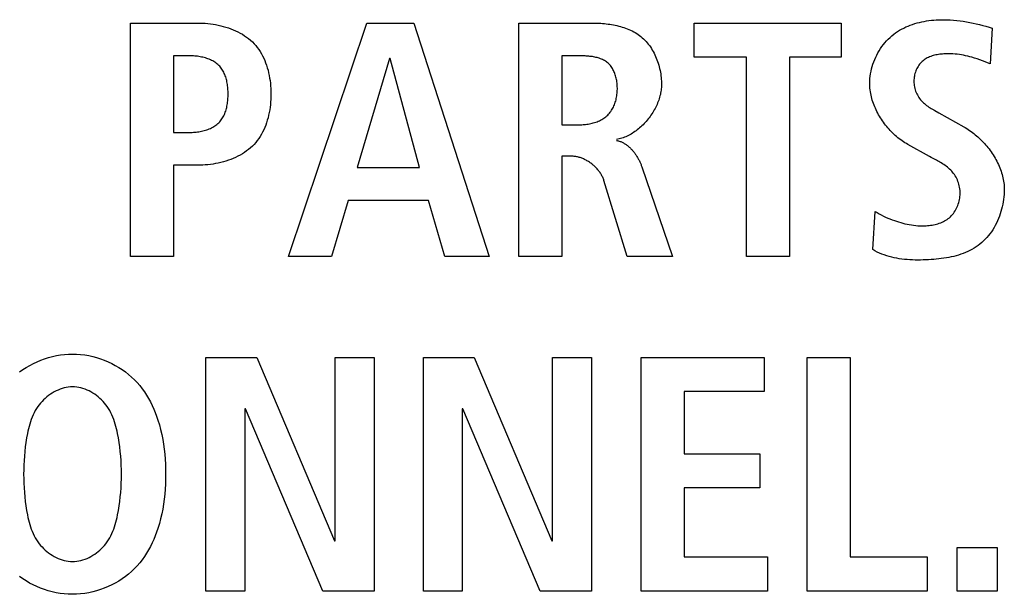
# Model space of a CAD drawing. Units: millimetres. Extents: x -641 to 1690, y -536 to 800.
# Drawn here: x 1238 to 1245, y 77 to 81 of the extents above; entities that cross this region are included whole.
import ezdxf

# ---------------------------------------------------------------- set-up
doc = ezdxf.new("R2010")
doc.units = ezdxf.units.MM
doc.header["$LTSCALE"] = 23.1
doc.layers.get('0').update_dxf_attribs({"linetype": 'CONTINUOUS'})

msp = doc.modelspace()

# ---------------------------------------------------------------- linework, layer by layer
at = {"color": 7, "linetype": 'Continuous'}
for p, q in [((1238.4379, 81.0492), (1238.9319, 81.0492)), ((1238.4379, 79.3244), (1238.4379, 81.0492)), ((1239.6037, 79.3244), (1240.1818, 81.0492)), ((1240.1818, 81.0492), (1240.5277, 81.0492)), ((1240.5277, 81.0492), (1241.0837, 79.3244)), ((1241.3032, 81.0492), (1241.842, 81.0492)), ((1241.3032, 79.3244), (1241.3032, 81.0492)), ((1242.5975, 81.0492), (1243.6824, 81.0492)), ((1242.5975, 80.7972), (1242.5975, 81.0492)), ((1243.6824, 81.0492), (1243.6824, 80.7972)), ((1244.7965, 81.0121), (1244.7817, 80.7477)), ((1238.8727, 80.807), (1238.7542, 80.807)), ((1238.7542, 80.807), (1238.7542, 80.2413)), ((1241.6194, 80.807), (1241.6194, 80.298)), ((1240.3475, 80.7872), (1240.1101, 79.9817)), ((1240.3523, 80.7872), (1240.3475, 80.7872)), ((1240.5697, 79.9817), (1240.3523, 80.7872)), ((1242.983, 80.7972), (1242.5975, 80.7972)), ((1242.983, 79.3244), (1242.983, 80.7972)), ((1243.6824, 80.7972), (1243.2993, 80.7972)), ((1243.2993, 80.7972), (1243.2993, 79.3244)), ((1244.3737, 80.4022), (1244.401, 80.387)), ((1244.401, 80.387), (1244.5864, 80.2831)), ((1241.6194, 80.298), (1241.7479, 80.298)), ((1238.7542, 80.2413), (1238.8727, 80.2413)), ((1244.3345, 80.0633), (1244.1736, 80.1522)), ((1241.6911, 80.0658), (1241.6194, 80.0658)), ((1241.6194, 80.0658), (1241.6194, 79.3244)), ((1244.3459, 80.0572), (1244.3345, 80.0633)), ((1244.3747, 80.0417), (1244.3459, 80.0572)), ((1238.9319, 79.9989), (1238.7542, 79.9989)), ((1238.7542, 79.9989), (1238.7542, 79.3244)), ((1240.1101, 79.9817), (1240.5697, 79.9817)), ((1242.2105, 79.9871), (1242.4373, 79.3244)), ((1242.1014, 79.3244), (1241.9309, 79.8856)), ((1240.0437, 79.7395), (1239.92, 79.3244)), ((1240.6366, 79.7395), (1240.0437, 79.7395)), ((1240.7575, 79.3244), (1240.6366, 79.7395)), ((1243.9142, 79.3764), (1243.9314, 79.6582)), ((1238.7542, 79.3244), (1238.4379, 79.3244)), ((1239.92, 79.3244), (1239.6037, 79.3244)), ((1241.0837, 79.3244), (1240.7575, 79.3244)), ((1241.6194, 79.3244), (1241.3032, 79.3244)), ((1242.4373, 79.3244), (1242.1014, 79.3244)), ((1243.2993, 79.3244), (1242.983, 79.3244)), ((1238.9936, 78.5795), (1239.3691, 78.5795)), ((1238.9936, 76.8549), (1238.9936, 78.5795)), ((1239.3691, 78.5795), (1239.9424, 77.2256)), ((1239.9472, 78.5795), (1240.2338, 78.5795)), ((1239.9472, 77.2256), (1239.9472, 78.5795)), ((1240.2338, 78.5795), (1240.2338, 76.8549)), ((1240.5983, 78.5795), (1240.9742, 78.5795)), ((1240.5983, 76.8549), (1240.5983, 78.5795)), ((1240.9742, 78.5795), (1241.5471, 77.2256)), ((1241.5523, 78.5795), (1241.8389, 78.5795)), ((1241.5523, 77.2256), (1241.5523, 78.5795)), ((1241.8389, 78.5795), (1241.8389, 76.8549)), ((1242.2058, 78.5795), (1243.1125, 78.5795)), ((1242.2058, 76.8549), (1242.2058, 78.5795)), ((1243.1125, 78.5795), (1243.1125, 78.3277)), ((1243.4305, 78.5795), (1243.7468, 78.5795)), ((1243.4305, 76.8549), (1243.4305, 78.5795)), ((1243.7468, 78.5795), (1243.7468, 77.1071)), ((1243.1125, 78.3277), (1242.5221, 78.3277)), ((1242.5221, 78.3277), (1242.5221, 77.8681)), ((1239.285, 78.1992), (1239.2802, 78.1992)), ((1239.2802, 78.1992), (1239.2802, 76.8549)), ((1239.8559, 76.8549), (1239.285, 78.1992)), ((1240.8901, 78.1992), (1240.8849, 78.1992)), ((1240.8849, 78.1992), (1240.8849, 76.8549)), ((1241.4606, 76.8549), (1240.8901, 78.1992)), ((1242.5221, 77.8681), (1243.0805, 77.8681)), ((1243.0805, 77.8681), (1243.0805, 77.616)), ((1243.0805, 77.616), (1242.5221, 77.616)), ((1242.5221, 77.616), (1242.5221, 77.1071)), ((1239.9424, 77.2256), (1239.9472, 77.2256)), ((1241.5471, 77.2256), (1241.5523, 77.2256)), ((1244.5364, 77.1764), (1244.833, 77.1764)), ((1244.5364, 76.8549), (1244.5364, 77.1764)), ((1244.833, 77.1764), (1244.833, 76.8549)), ((1242.5221, 77.1071), (1243.1374, 77.1071)), ((1243.1374, 77.1071), (1243.1374, 76.8549)), ((1243.7468, 77.1071), (1244.3149, 77.1071)), ((1244.3149, 77.1071), (1244.3149, 76.8549)), ((1239.2802, 76.8549), (1238.9936, 76.8549)), ((1240.2338, 76.8549), (1239.8559, 76.8549)), ((1240.8849, 76.8549), (1240.5983, 76.8549)), ((1241.8389, 76.8549), (1241.4606, 76.8549)), ((1243.1374, 76.8549), (1242.2058, 76.8549)), ((1244.3149, 76.8549), (1243.4305, 76.8549)), ((1244.833, 76.8549), (1244.5364, 76.8549))]:
    msp.add_line(p, q, dxfattribs=at)
for points in [[(1238.9319, 81.0492), (1238.9506, 81.0489), (1238.9695, 81.0482), (1238.9885, 81.047), (1239.0075, 81.0453), (1239.0267, 81.0431), (1239.0458, 81.0404), (1239.0649, 81.0372), (1239.084, 81.0335), (1239.103, 81.0292), (1239.1218, 81.0244), (1239.1404, 81.019), (1239.1588, 81.0131), (1239.177, 81.0067), (1239.1949, 80.9996), (1239.2124, 80.992), (1239.2296, 80.9838), (1239.2463, 80.975), (1239.2626, 80.9657), (1239.2784, 80.9557), (1239.2937, 80.9451), (1239.3084, 80.9339), (1239.3225, 80.922), (1239.336, 80.9095), (1239.3487, 80.8964), (1239.3608, 80.8827), (1239.3722, 80.8685), (1239.383, 80.8536), (1239.3931, 80.8383), (1239.4026, 80.8224), (1239.4114, 80.8061), (1239.4196, 80.7894), (1239.4272, 80.7722), (1239.4342, 80.7547), (1239.4405, 80.7368), (1239.4463, 80.7186), (1239.4515, 80.7001), (1239.4561, 80.6813), (1239.4602, 80.6623), (1239.4636, 80.6431), (1239.4666, 80.6238), (1239.4689, 80.6042), (1239.4708, 80.5846), (1239.4721, 80.5649), (1239.4729, 80.5451), (1239.4731, 80.5253), (1239.4729, 80.5055), (1239.4721, 80.4857), (1239.4709, 80.4659), (1239.469, 80.4462), (1239.4667, 80.4266), (1239.4638, 80.4072), (1239.4603, 80.388), (1239.4563, 80.3689), (1239.4516, 80.3501), (1239.4465, 80.3316), (1239.4407, 80.3133), (1239.4343, 80.2954), (1239.4273, 80.2778), (1239.4197, 80.2606), (1239.4115, 80.2437), (1239.4027, 80.2274), (1239.3932, 80.2115), (1239.3831, 80.196), (1239.3723, 80.1811), (1239.3609, 80.1668), (1239.3488, 80.153), (1239.336, 80.1399), (1239.3225, 80.1273), (1239.3084, 80.1154), (1239.2937, 80.1041), (1239.2785, 80.0935), (1239.2627, 80.0834), (1239.2464, 80.0739), (1239.2296, 80.0651), (1239.2125, 80.0568), (1239.1949, 80.0491), (1239.1771, 80.042), (1239.1589, 80.0355), (1239.1405, 80.0295), (1239.1219, 80.0241), (1239.103, 80.0192), (1239.0841, 80.0149), (1239.065, 80.0111), (1239.0459, 80.0078), (1239.0267, 80.0051), (1239.0076, 80.0028), (1238.9885, 80.0011), (1238.9695, 79.9999), (1238.9506, 79.9992), (1238.9319, 79.9989)], [(1241.842, 81.0492), (1241.855, 81.0491), (1241.868, 81.0488), (1241.8812, 81.0484), (1241.8944, 81.0478), (1241.9076, 81.047), (1241.9209, 81.046), (1241.9342, 81.0448), (1241.9476, 81.0434), (1241.9609, 81.0417), (1241.9742, 81.0399), (1241.9874, 81.0378), (1242.0007, 81.0354), (1242.0138, 81.0328), (1242.0269, 81.0299), (1242.0399, 81.0267), (1242.0527, 81.0232), (1242.0655, 81.0195), (1242.0781, 81.0154), (1242.0906, 81.0111), (1242.1029, 81.0064), (1242.115, 81.0014), (1242.1269, 80.9961), (1242.1387, 80.9904), (1242.1502, 80.9844), (1242.1614, 80.978), (1242.1724, 80.9713), (1242.1832, 80.9642), (1242.1936, 80.9567), (1242.2038, 80.9488), (1242.2137, 80.9405), (1242.2232, 80.9318), (1242.2324, 80.9227), (1242.2413, 80.9132), (1242.2498, 80.9034), (1242.2581, 80.8933), (1242.266, 80.8828), (1242.2735, 80.8721), (1242.2808, 80.861), (1242.2877, 80.8497), (1242.2943, 80.8381), (1242.3005, 80.8263), (1242.3064, 80.8143), (1242.312, 80.8021), (1242.3173, 80.7897), (1242.3222, 80.7772), (1242.3268, 80.7645), (1242.331, 80.7517), (1242.335, 80.7388), (1242.3385, 80.7258), (1242.3418, 80.7127), (1242.3447, 80.6995), (1242.3473, 80.6864), (1242.3495, 80.6732), (1242.3514, 80.66), (1242.3529, 80.6468), (1242.3541, 80.6337), (1242.355, 80.6206), (1242.3555, 80.6075), (1242.3557, 80.5946)], [(1243.8922, 80.6044), (1243.8926, 80.622), (1243.8937, 80.6397), (1243.8956, 80.6574), (1243.8983, 80.6751), (1243.9017, 80.6928), (1243.9058, 80.7104), (1243.9106, 80.7279), (1243.916, 80.7453), (1243.9222, 80.7625), (1243.9289, 80.7795), (1243.9363, 80.7963), (1243.9444, 80.8127), (1243.953, 80.8289), (1243.9623, 80.8447), (1243.9721, 80.8602), (1243.9824, 80.8752), (1243.9933, 80.8898), (1244.0048, 80.9039), (1244.0167, 80.9175), (1244.0291, 80.9306), (1244.0421, 80.9431), (1244.0555, 80.9549), (1244.0691, 80.966), (1244.0832, 80.9764), (1244.0976, 80.9863), (1244.1125, 80.9955), (1244.1277, 81.0042), (1244.1432, 81.0123), (1244.159, 81.0198), (1244.1751, 81.0268), (1244.1915, 81.0332), (1244.2081, 81.0392), (1244.2249, 81.0446), (1244.2419, 81.0495), (1244.2591, 81.0539), (1244.2765, 81.0578), (1244.294, 81.0613), (1244.3116, 81.0643), (1244.3292, 81.0669), (1244.347, 81.0691), (1244.3647, 81.0708), (1244.3825, 81.0721), (1244.4003, 81.0731), (1244.4181, 81.0736), (1244.4358, 81.0738), (1244.4606, 81.0734), (1244.4853, 81.0724), (1244.5099, 81.0707), (1244.5344, 81.0684), (1244.5587, 81.0656), (1244.5829, 81.0621), (1244.607, 81.0582), (1244.631, 81.0538), (1244.6549, 81.0489), (1244.6787, 81.0436), (1244.7024, 81.038), (1244.7261, 81.0319), (1244.7496, 81.0256), (1244.7731, 81.019), (1244.7965, 81.0121)], [(1238.8727, 80.2413), (1238.8822, 80.2414), (1238.8919, 80.2417), (1238.9016, 80.2422), (1238.9114, 80.243), (1238.9213, 80.244), (1238.9311, 80.2452), (1238.941, 80.2467), (1238.9509, 80.2484), (1238.9607, 80.2503), (1238.9704, 80.2525), (1238.9801, 80.255), (1238.9897, 80.2577), (1238.9991, 80.2607), (1239.0084, 80.264), (1239.0176, 80.2676), (1239.0265, 80.2714), (1239.0353, 80.2755), (1239.0438, 80.2799), (1239.052, 80.2846), (1239.06, 80.2897), (1239.0677, 80.295), (1239.0751, 80.3006), (1239.0822, 80.3066), (1239.0889, 80.3129), (1239.0952, 80.3194), (1239.101, 80.3262), (1239.1065, 80.3332), (1239.1117, 80.3406), (1239.1166, 80.3482), (1239.1212, 80.356), (1239.1254, 80.3641), (1239.1293, 80.3725), (1239.1329, 80.381), (1239.1363, 80.3897), (1239.1393, 80.3986), (1239.1421, 80.4077), (1239.1446, 80.417), (1239.1469, 80.4263), (1239.1489, 80.4359), (1239.1507, 80.4455), (1239.1522, 80.4553), (1239.1535, 80.4651), (1239.1546, 80.475), (1239.1554, 80.485), (1239.1561, 80.495), (1239.1565, 80.5051), (1239.1568, 80.5152), (1239.1569, 80.5253), (1239.1568, 80.5354), (1239.1565, 80.5455), (1239.156, 80.5555), (1239.1554, 80.5655), (1239.1545, 80.5754), (1239.1534, 80.5853), (1239.1521, 80.5951), (1239.1506, 80.6048), (1239.1488, 80.6144), (1239.1468, 80.6239), (1239.1445, 80.6332), (1239.142, 80.6424), (1239.1392, 80.6514), (1239.1362, 80.6603), (1239.1328, 80.669), (1239.1292, 80.6775), (1239.1253, 80.6857), (1239.1211, 80.6938), (1239.1165, 80.7016), (1239.1117, 80.7091), (1239.1065, 80.7164), (1239.101, 80.7234), (1239.0951, 80.7302), (1239.0889, 80.7366), (1239.0822, 80.7428), (1239.0751, 80.7487), (1239.0677, 80.7543), (1239.06, 80.7596), (1239.052, 80.7645), (1239.0437, 80.7692), (1239.0352, 80.7736), (1239.0265, 80.7776), (1239.0175, 80.7814), (1239.0084, 80.7849), (1238.9991, 80.7881), (1238.9896, 80.791), (1238.9801, 80.7937), (1238.9704, 80.7961), (1238.9606, 80.7982), (1238.9508, 80.8001), (1238.941, 80.8018), (1238.9311, 80.8032), (1238.9212, 80.8044), (1238.9114, 80.8053), (1238.9016, 80.8061), (1238.8918, 80.8066), (1238.8822, 80.8069), (1238.8727, 80.807)], [(1241.7479, 80.298), (1241.7573, 80.2981), (1241.7667, 80.2984), (1241.7762, 80.2989), (1241.7858, 80.2997), (1241.7954, 80.3007), (1241.8049, 80.3019), (1241.8145, 80.3033), (1241.8241, 80.3051), (1241.8336, 80.307), (1241.843, 80.3092), (1241.8524, 80.3117), (1241.8616, 80.3144), (1241.8708, 80.3174), (1241.8798, 80.3206), (1241.8886, 80.3242), (1241.8973, 80.328), (1241.9058, 80.3321), (1241.9141, 80.3365), (1241.9222, 80.3412), (1241.93, 80.3463), (1241.9376, 80.3516), (1241.9449, 80.3572), (1241.9519, 80.3631), (1241.9585, 80.3693), (1241.9648, 80.3758), (1241.9708, 80.3826), (1241.9765, 80.3897), (1241.9819, 80.397), (1241.9871, 80.4046), (1241.9919, 80.4124), (1241.9964, 80.4204), (1242.0006, 80.4287), (1242.0045, 80.4372), (1242.0082, 80.4458), (1242.0115, 80.4547), (1242.0146, 80.4637), (1242.0174, 80.4728), (1242.0199, 80.4821), (1242.0221, 80.4915), (1242.024, 80.501), (1242.0257, 80.5107), (1242.027, 80.5204), (1242.0281, 80.5302), (1242.0289, 80.5401), (1242.0295, 80.55), (1242.0298, 80.56), (1242.0298, 80.5691), (1242.0295, 80.5783), (1242.0291, 80.5875), (1242.0284, 80.5966), (1242.0275, 80.6057), (1242.0263, 80.6148), (1242.0249, 80.6238), (1242.0232, 80.6327), (1242.0213, 80.6415), (1242.0192, 80.6502), (1242.0168, 80.6588), (1242.0141, 80.6672), (1242.0112, 80.6755), (1242.008, 80.6836), (1242.0046, 80.6915), (1242.0009, 80.6993), (1241.997, 80.7068), (1241.9927, 80.7141), (1241.9882, 80.7212), (1241.9835, 80.728), (1241.9784, 80.7345), (1241.9731, 80.7407), (1241.9675, 80.7466), (1241.9617, 80.7523), (1241.9555, 80.7576), (1241.949, 80.7626), (1241.9422, 80.7672), (1241.9352, 80.7715), (1241.9279, 80.7755), (1241.9204, 80.7793), (1241.9127, 80.7827), (1241.9047, 80.7858), (1241.8967, 80.7886), (1241.8884, 80.7912), (1241.88, 80.7936), (1241.8715, 80.7957), (1241.8629, 80.7976), (1241.8541, 80.7992), (1241.8453, 80.8007), (1241.8365, 80.802), (1241.8275, 80.8031), (1241.8186, 80.804), (1241.8096, 80.8048), (1241.8007, 80.8055), (1241.7917, 80.806), (1241.7829, 80.8064), (1241.774, 80.8066), (1241.7652, 80.8068), (1241.7565, 80.8069), (1241.6194, 80.807)], [(1244.7817, 80.7477), (1244.7624, 80.7551), (1244.7431, 80.7625), (1244.7238, 80.7698), (1244.7044, 80.7768), (1244.6849, 80.7835), (1244.6653, 80.7899), (1244.6456, 80.7959), (1244.6305, 80.8001), (1244.6153, 80.804), (1244.6, 80.8075), (1244.5846, 80.8107), (1244.5692, 80.8135), (1244.5536, 80.816), (1244.538, 80.818), (1244.5222, 80.8197), (1244.5063, 80.8209), (1244.4903, 80.8216), (1244.4742, 80.8219), (1244.4579, 80.8218), (1244.4481, 80.8215), (1244.4383, 80.8209), (1244.4285, 80.8202), (1244.4187, 80.8193), (1244.4089, 80.8182), (1244.3991, 80.8168), (1244.3895, 80.8151), (1244.3799, 80.8132), (1244.3704, 80.8111), (1244.361, 80.8086), (1244.3518, 80.8058), (1244.3428, 80.8027), (1244.3339, 80.7993), (1244.3252, 80.7955), (1244.3168, 80.7914), (1244.3086, 80.7869), (1244.3007, 80.782), (1244.293, 80.7768), (1244.2857, 80.7711), (1244.2787, 80.765), (1244.2721, 80.7586), (1244.2658, 80.7517), (1244.2599, 80.7445), (1244.2544, 80.7369), (1244.2492, 80.7291), (1244.2444, 80.7209), (1244.2399, 80.7124), (1244.2359, 80.7038), (1244.2322, 80.6949), (1244.229, 80.6858), (1244.2261, 80.6766), (1244.2237, 80.6672), (1244.2217, 80.6577), (1244.2201, 80.6481), (1244.219, 80.6385), (1244.2183, 80.6289), (1244.2181, 80.6192), (1244.2183, 80.6086), (1244.2192, 80.598), (1244.2205, 80.5874), (1244.2224, 80.577), (1244.2248, 80.5667), (1244.2276, 80.5565), (1244.231, 80.5465), (1244.2348, 80.5367), (1244.2391, 80.5271), (1244.2438, 80.5178), (1244.2489, 80.5086), (1244.2544, 80.4998), (1244.2604, 80.4913), (1244.2667, 80.4831), (1244.2734, 80.4753), (1244.2805, 80.4678), (1244.2879, 80.4606), (1244.2956, 80.4537), (1244.3036, 80.4472), (1244.3118, 80.4409), (1244.3202, 80.4349), (1244.3289, 80.429), (1244.3376, 80.4234), (1244.3466, 80.4179), (1244.3556, 80.4126), (1244.3646, 80.4074), (1244.3737, 80.4022)], [(1242.3557, 80.5946), (1242.3555, 80.5843), (1242.3549, 80.5739), (1242.354, 80.5635), (1242.3528, 80.553), (1242.3512, 80.5425), (1242.3492, 80.532), (1242.347, 80.5214), (1242.3444, 80.5109), (1242.3415, 80.5004), (1242.3383, 80.4899), (1242.3347, 80.4794), (1242.3309, 80.469), (1242.3268, 80.4586), (1242.3224, 80.4482), (1242.3178, 80.438), (1242.3128, 80.4278), (1242.3076, 80.4176), (1242.3022, 80.4076), (1242.2965, 80.3977), (1242.2905, 80.3879), (1242.2843, 80.3782), (1242.2779, 80.3686), (1242.2713, 80.3592), (1242.2644, 80.3499), (1242.2574, 80.3408), (1242.2501, 80.3318), (1242.2426, 80.323), (1242.235, 80.3144), (1242.2272, 80.306), (1242.2192, 80.2978), (1242.211, 80.2899), (1242.2026, 80.2821), (1242.1941, 80.2746), (1242.1855, 80.2673), (1242.1767, 80.2602), (1242.1678, 80.2535), (1242.1587, 80.2469), (1242.1495, 80.2407), (1242.1403, 80.2348), (1242.1309, 80.2291), (1242.1214, 80.2238), (1242.1118, 80.2188), (1242.1021, 80.2141), (1242.0923, 80.2097), (1242.0825, 80.2057), (1242.0725, 80.202), (1242.0626, 80.1987), (1242.0525, 80.1958), (1242.0425, 80.1932), (1242.0323, 80.191), (1242.0222, 80.1893)], [(1244.1736, 80.1522), (1244.1628, 80.1584), (1244.1521, 80.1648), (1244.1415, 80.1716), (1244.1311, 80.1787), (1244.1207, 80.1861), (1244.1105, 80.1938), (1244.1004, 80.2018), (1244.0905, 80.21), (1244.0808, 80.2185), (1244.0711, 80.2273), (1244.0617, 80.2363), (1244.0524, 80.2456), (1244.0434, 80.2551), (1244.0345, 80.2648), (1244.0258, 80.2747), (1244.0173, 80.2848), (1244.009, 80.2952), (1244.0009, 80.3057), (1243.9931, 80.3164), (1243.9855, 80.3272), (1243.9782, 80.3383), (1243.9711, 80.3495), (1243.9642, 80.3608), (1243.9576, 80.3722), (1243.9513, 80.3838), (1243.9453, 80.3956), (1243.9395, 80.4074), (1243.9341, 80.4193), (1243.9289, 80.4313), (1243.924, 80.4434), (1243.9195, 80.4556), (1243.9153, 80.4678), (1243.9114, 80.4801), (1243.9078, 80.4925), (1243.9046, 80.5049), (1243.9018, 80.5173), (1243.8993, 80.5297), (1243.8971, 80.5422), (1243.8954, 80.5547), (1243.894, 80.5671), (1243.893, 80.5796), (1243.8924, 80.592), (1243.8922, 80.6044)], [(1244.5864, 80.2831), (1244.5973, 80.2769), (1244.6081, 80.2703), (1244.6189, 80.2634), (1244.6295, 80.2562), (1244.6401, 80.2487), (1244.6505, 80.241), (1244.6609, 80.233), (1244.6711, 80.2247), (1244.6811, 80.2162), (1244.6911, 80.2075), (1244.7008, 80.1985), (1244.7105, 80.1893), (1244.7199, 80.1799), (1244.7292, 80.1702), (1244.7383, 80.1604), (1244.7472, 80.1503), (1244.7559, 80.1401), (1244.7644, 80.1296), (1244.7727, 80.119), (1244.7807, 80.1083), (1244.7885, 80.0973), (1244.7961, 80.0862), (1244.8034, 80.075), (1244.8105, 80.0636), (1244.8173, 80.0521), (1244.8239, 80.0405), (1244.8301, 80.0288), (1244.8361, 80.0169), (1244.8417, 80.005), (1244.8471, 79.9929), (1244.8521, 79.9808), (1244.8569, 79.9686), (1244.8613, 79.9563), (1244.8653, 79.944), (1244.869, 79.9316), (1244.8724, 79.9191), (1244.8753, 79.9067), (1244.878, 79.8941), (1244.8802, 79.8816), (1244.882, 79.869), (1244.8835, 79.8565), (1244.8845, 79.8439), (1244.8852, 79.8313), (1244.8854, 79.8187)], [(1242.0222, 80.1819), (1242.0277, 80.1809), (1242.0332, 80.1797), (1242.0386, 80.1784), (1242.044, 80.1768), (1242.0493, 80.1751), (1242.0546, 80.1731), (1242.0598, 80.171), (1242.065, 80.1687), (1242.07, 80.1662), (1242.0751, 80.1636), (1242.08, 80.1607), (1242.0849, 80.1578), (1242.0898, 80.1546), (1242.0945, 80.1514), (1242.0992, 80.148), (1242.1039, 80.1444), (1242.1084, 80.1407), (1242.1129, 80.1369), (1242.1173, 80.133), (1242.1217, 80.1289), (1242.126, 80.1247), (1242.1302, 80.1204), (1242.1343, 80.1161), (1242.1384, 80.1116), (1242.1423, 80.107), (1242.1462, 80.1023), (1242.1501, 80.0976), (1242.1538, 80.0927), (1242.1575, 80.0878), (1242.1611, 80.0829), (1242.1646, 80.0778), (1242.168, 80.0727), (1242.1713, 80.0676), (1242.1746, 80.0624), (1242.1777, 80.0571), (1242.1808, 80.0518), (1242.1838, 80.0465), (1242.1867, 80.0411), (1242.1895, 80.0358), (1242.1922, 80.0304), (1242.1948, 80.0249), (1242.1973, 80.0195), (1242.1998, 80.0141), (1242.2021, 80.0087), (1242.2044, 80.0032), (1242.2065, 79.9978), (1242.2085, 79.9924), (1242.2105, 79.9871)], [(1241.9309, 79.8856), (1241.9289, 79.8917), (1241.9267, 79.8977), (1241.9243, 79.9037), (1241.9216, 79.9097), (1241.9188, 79.9156), (1241.9158, 79.9215), (1241.9126, 79.9273), (1241.9092, 79.933), (1241.9057, 79.9387), (1241.9019, 79.9444), (1241.898, 79.9499), (1241.894, 79.9554), (1241.8898, 79.9608), (1241.8854, 79.9661), (1241.8809, 79.9713), (1241.8762, 79.9764), (1241.8714, 79.9815), (1241.8665, 79.9864), (1241.8615, 79.9912), (1241.8563, 79.9959), (1241.851, 80.0005), (1241.8457, 80.005), (1241.8402, 80.0094), (1241.8346, 80.0136), (1241.8289, 80.0177), (1241.8231, 80.0216), (1241.8173, 80.0255), (1241.8114, 80.0291), (1241.8054, 80.0327), (1241.7993, 80.036), (1241.7932, 80.0392), (1241.787, 80.0423), (1241.7808, 80.0452), (1241.7745, 80.0479), (1241.7682, 80.0504), (1241.7618, 80.0528), (1241.7554, 80.055), (1241.749, 80.057), (1241.7426, 80.0588), (1241.7362, 80.0604), (1241.7297, 80.0618), (1241.7232, 80.063), (1241.7168, 80.064), (1241.7103, 80.0647), (1241.7039, 80.0653), (1241.6975, 80.0656), (1241.6911, 80.0658)], [(1243.9314, 79.6582), (1243.9464, 79.649), (1243.9617, 79.6402), (1243.9772, 79.6318), (1243.993, 79.6239), (1244.009, 79.6164), (1244.0252, 79.6093), (1244.0415, 79.6025), (1244.058, 79.5962), (1244.0746, 79.5901), (1244.0899, 79.5849), (1244.1053, 79.58), (1244.1208, 79.5753), (1244.1364, 79.5711), (1244.152, 79.5672), (1244.1678, 79.5636), (1244.1837, 79.5605), (1244.1996, 79.5578), (1244.2156, 79.5556), (1244.2318, 79.5538), (1244.248, 79.5525), (1244.2643, 79.5517), (1244.2808, 79.5515), (1244.2973, 79.5518), (1244.3083, 79.5523), (1244.3193, 79.5531), (1244.3304, 79.5541), (1244.3414, 79.5555), (1244.3523, 79.5571), (1244.3632, 79.5591), (1244.374, 79.5614), (1244.3847, 79.564), (1244.3952, 79.567), (1244.4056, 79.5703), (1244.4158, 79.5741), (1244.4258, 79.5782), (1244.4356, 79.5827), (1244.4451, 79.5876), (1244.4543, 79.593), (1244.4633, 79.5988), (1244.4719, 79.6051), (1244.4802, 79.6118), (1244.4882, 79.6191), (1244.4958, 79.6268), (1244.503, 79.635), (1244.5099, 79.6436), (1244.5163, 79.6525), (1244.5223, 79.6618), (1244.5279, 79.6715), (1244.5331, 79.6814), (1244.5378, 79.6915), (1244.5421, 79.702), (1244.5459, 79.7126), (1244.5493, 79.7234), (1244.5522, 79.7343), (1244.5546, 79.7454), (1244.5565, 79.7565), (1244.5579, 79.7678), (1244.5589, 79.779), (1244.5593, 79.7903), (1244.5591, 79.8015), (1244.5585, 79.813), (1244.5573, 79.8245), (1244.5555, 79.8358), (1244.5532, 79.847), (1244.5504, 79.8581), (1244.5471, 79.8689), (1244.5433, 79.8796), (1244.5391, 79.8901), (1244.5344, 79.9004), (1244.5292, 79.9104), (1244.5236, 79.92), (1244.5175, 79.9294), (1244.5111, 79.9385), (1244.5042, 79.9472), (1244.4971, 79.9553), (1244.4896, 79.9631), (1244.4818, 79.9706), (1244.4738, 79.9778), (1244.4654, 79.9847), (1244.4568, 79.9913), (1244.4479, 79.9977), (1244.4389, 80.0039), (1244.4297, 80.0099), (1244.4203, 80.0158)], [(1244.4203, 80.0158), (1244.4147, 80.0191), (1244.4091, 80.0225), (1244.4034, 80.0258), (1244.3977, 80.029), (1244.3919, 80.0322), (1244.3862, 80.0354), (1244.3747, 80.0417)], [(1244.8854, 79.8187), (1244.8851, 79.801), (1244.8841, 79.7831), (1244.8826, 79.7651), (1244.8804, 79.747), (1244.8777, 79.729), (1244.8743, 79.7109), (1244.8704, 79.6929), (1244.8658, 79.675), (1244.8607, 79.6572), (1244.855, 79.6395), (1244.8488, 79.6221), (1244.842, 79.6048), (1244.8346, 79.5879), (1244.8268, 79.5712), (1244.8183, 79.5548), (1244.8094, 79.5388), (1244.7999, 79.5231), (1244.7899, 79.5079), (1244.7794, 79.4932), (1244.7684, 79.479), (1244.7569, 79.4653), (1244.7449, 79.4521), (1244.7324, 79.4396), (1244.7195, 79.4277), (1244.7058, 79.4163), (1244.6917, 79.4055), (1244.6772, 79.3954), (1244.6622, 79.386), (1244.6469, 79.3771), (1244.6311, 79.3689), (1244.615, 79.3612), (1244.5986, 79.3541), (1244.5818, 79.3475), (1244.5648, 79.3414), (1244.5475, 79.3359), (1244.5299, 79.3308), (1244.5121, 79.3261), (1244.4941, 79.3219), (1244.4759, 79.3182), (1244.4576, 79.3148), (1244.4391, 79.3118), (1244.4205, 79.3092), (1244.4017, 79.3069), (1244.3829, 79.3049), (1244.3641, 79.3033), (1244.3451, 79.3019), (1244.3262, 79.3008), (1244.3073, 79.2999), (1244.2873, 79.2993), (1244.2673, 79.2989), (1244.2473, 79.2988), (1244.2275, 79.299), (1244.2077, 79.2996), (1244.188, 79.3006), (1244.1684, 79.302), (1244.149, 79.3038), (1244.1297, 79.306), (1244.1105, 79.3087), (1244.0915, 79.3119), (1244.0727, 79.3157), (1244.0542, 79.3199), (1244.0358, 79.3248), (1244.0176, 79.3302), (1243.9997, 79.3362), (1243.982, 79.3429), (1243.9646, 79.3502), (1243.9475, 79.3582), (1243.9307, 79.3669), (1243.9142, 79.3764)], [(1237.6183, 78.4726), (1237.6424, 78.4899), (1237.6674, 78.506), (1237.6932, 78.5211), (1237.7197, 78.535), (1237.7468, 78.5478), (1237.7745, 78.5593), (1237.8027, 78.5696), (1237.8313, 78.5786), (1237.8603, 78.5864), (1237.8897, 78.5928), (1237.9193, 78.5978), (1237.9491, 78.6014), (1237.979, 78.6036), (1238.009, 78.6044)], [(1238.009, 78.6044), (1238.039, 78.6036), (1238.0689, 78.6014), (1238.0987, 78.5978), (1238.1283, 78.5928), (1238.1576, 78.5864), (1238.1866, 78.5786), (1238.2153, 78.5696), (1238.2435, 78.5593), (1238.2712, 78.5478), (1238.2983, 78.535), (1238.3247, 78.5211), (1238.3505, 78.506), (1238.3755, 78.4899), (1238.3997, 78.4726), (1238.423, 78.4543), (1238.4453, 78.435), (1238.4666, 78.4147), (1238.4868, 78.3935), (1238.5057, 78.3716), (1238.5234, 78.3489), (1238.5401, 78.3254), (1238.5558, 78.3012), (1238.5704, 78.2764), (1238.5841, 78.251), (1238.5969, 78.2251), (1238.6087, 78.1988), (1238.6196, 78.172), (1238.6297, 78.1449), (1238.639, 78.1176), (1238.6497, 78.0822), (1238.6592, 78.0466), (1238.6674, 78.0106), (1238.6745, 77.9745), (1238.6805, 77.9381), (1238.6854, 77.9016), (1238.6893, 77.8649), (1238.6923, 77.8281), (1238.6944, 77.7912), (1238.6955, 77.7542), (1238.6959, 77.7172), (1238.6955, 77.6803), (1238.6944, 77.6433), (1238.6923, 77.6065), (1238.6893, 77.5697), (1238.6854, 77.533), (1238.6805, 77.4965), (1238.6745, 77.4601), (1238.6674, 77.424), (1238.6592, 77.3881), (1238.6497, 77.3524), (1238.639, 77.3171), (1238.6297, 77.2898), (1238.6196, 77.2627), (1238.6087, 77.236), (1238.5968, 77.2096), (1238.5841, 77.1837), (1238.5704, 77.1583), (1238.5558, 77.1335), (1238.5401, 77.1093), (1238.5234, 77.0859), (1238.5057, 77.0632), (1238.4868, 77.0413), (1238.4666, 77.0201), (1238.4453, 76.9998), (1238.423, 76.9805), (1238.3997, 76.9622), (1238.3755, 76.9449), (1238.3505, 76.9288), (1238.3247, 76.9137), (1238.2983, 76.8998), (1238.2712, 76.887), (1238.2435, 76.8755), (1238.2153, 76.8652), (1238.1866, 76.8562), (1238.1576, 76.8485), (1238.1283, 76.8421), (1238.0987, 76.837), (1238.0689, 76.8334), (1238.039, 76.8312), (1238.009, 76.8305), (1237.9931, 76.8307), (1237.9772, 76.8313)], [(1238.009, 78.3622), (1237.9934, 78.3616), (1237.9778, 78.3601), (1237.9624, 78.3576), (1237.947, 78.3542), (1237.9318, 78.3499), (1237.9167, 78.3447), (1237.9019, 78.3388), (1237.8873, 78.332), (1237.873, 78.3245), (1237.859, 78.3164), (1237.8454, 78.3075), (1237.8322, 78.298), (1237.8194, 78.288), (1237.807, 78.2774), (1237.7952, 78.2663), (1237.7839, 78.2547), (1237.7732, 78.2427), (1237.763, 78.2303), (1237.7536, 78.2176), (1237.7435, 78.2025), (1237.7342, 78.187), (1237.7257, 78.1712), (1237.718, 78.155), (1237.711, 78.1386), (1237.7046, 78.1219), (1237.6988, 78.105), (1237.6935, 78.0879), (1237.6887, 78.0706), (1237.6843, 78.0532), (1237.6802, 78.0357), (1237.6765, 78.0181), (1237.6702, 77.985), (1237.6648, 77.9517), (1237.6602, 77.9184), (1237.6564, 77.8849), (1237.6534, 77.8515), (1237.6511, 77.818), (1237.6495, 77.7844), (1237.6486, 77.7508), (1237.6483, 77.7172), (1237.6486, 77.6837), (1237.6495, 77.6501), (1237.6511, 77.6165), (1237.6534, 77.583), (1237.6564, 77.5496), (1237.6602, 77.5162), (1237.6647, 77.4828), (1237.6702, 77.4496), (1237.6765, 77.4164), (1237.6802, 77.3988), (1237.6843, 77.3814), (1237.6887, 77.364), (1237.6935, 77.3467), (1237.6988, 77.3296), (1237.7046, 77.3127), (1237.711, 77.296), (1237.718, 77.2796), (1237.7257, 77.2634), (1237.7342, 77.2476), (1237.7435, 77.2321), (1237.7536, 77.2171), (1237.763, 77.2043), (1237.7732, 77.1919), (1237.7839, 77.18), (1237.7952, 77.1684), (1237.807, 77.1573), (1237.8194, 77.1467), (1237.8322, 77.1367), (1237.8454, 77.1272), (1237.859, 77.1184), (1237.873, 77.1102), (1237.8873, 77.1027), (1237.9019, 77.096), (1237.9167, 77.09), (1237.9318, 77.0849), (1237.947, 77.0806), (1237.9624, 77.0772), (1237.9778, 77.0747), (1237.9934, 77.0732), (1238.009, 77.0727)], [(1238.009, 77.0727), (1238.0246, 77.0732), (1238.0401, 77.0747), (1238.0556, 77.0772), (1238.071, 77.0806), (1238.0862, 77.0849), (1238.1012, 77.09), (1238.1161, 77.096), (1238.1307, 77.1027), (1238.145, 77.1102), (1238.1589, 77.1184), (1238.1726, 77.1272), (1238.1858, 77.1367), (1238.1986, 77.1467), (1238.2109, 77.1573), (1238.2228, 77.1684), (1238.2341, 77.18), (1238.2448, 77.1919), (1238.2549, 77.2043), (1238.2644, 77.2171), (1238.2745, 77.2321), (1238.2838, 77.2476), (1238.2922, 77.2634), (1238.2999, 77.2796), (1238.307, 77.296), (1238.3134, 77.3127), (1238.3192, 77.3296), (1238.3245, 77.3467), (1238.3293, 77.364), (1238.3337, 77.3814), (1238.3377, 77.3988), (1238.3415, 77.4164), (1238.3478, 77.4496), (1238.3532, 77.4828), (1238.3578, 77.5162), (1238.3616, 77.5496), (1238.3646, 77.583), (1238.3669, 77.6165), (1238.3685, 77.6501), (1238.3694, 77.6837), (1238.3697, 77.7172), (1238.3694, 77.7508), (1238.3685, 77.7844), (1238.3669, 77.818), (1238.3646, 77.8515), (1238.3616, 77.8849), (1238.3578, 77.9184), (1238.3532, 77.9517), (1238.3478, 77.985), (1238.3415, 78.0181), (1238.3377, 78.0357), (1238.3337, 78.0532), (1238.3293, 78.0706), (1238.3245, 78.0879), (1238.3192, 78.105), (1238.3134, 78.1219), (1238.307, 78.1386), (1238.2999, 78.155), (1238.2922, 78.1712), (1238.2838, 78.187), (1238.2745, 78.2025), (1238.2644, 78.2176), (1238.2549, 78.2303), (1238.2448, 78.2427), (1238.2341, 78.2547), (1238.2228, 78.2663), (1238.2109, 78.2774), (1238.1986, 78.288), (1238.1858, 78.298), (1238.1726, 78.3075), (1238.1589, 78.3164), (1238.145, 78.3245), (1238.1307, 78.332), (1238.1161, 78.3388), (1238.1012, 78.3447), (1238.0862, 78.3499), (1238.071, 78.3542), (1238.0556, 78.3576), (1238.0401, 78.3601), (1238.0246, 78.3616), (1238.009, 78.3622)], [(1237.9772, 76.8313), (1237.9474, 76.8336), (1237.9177, 76.8373), (1237.8883, 76.8423), (1237.859, 76.8488), (1237.8301, 76.8565), (1237.8016, 76.8656), (1237.7735, 76.8759), (1237.746, 76.8874), (1237.719, 76.9002), (1237.6926, 76.914), (1237.6669, 76.9291), (1237.642, 76.9452), (1237.6179, 76.9624)]]:
    msp.add_lwpolyline(points, dxfattribs=at)

doc.saveas('drawing.dxf')
